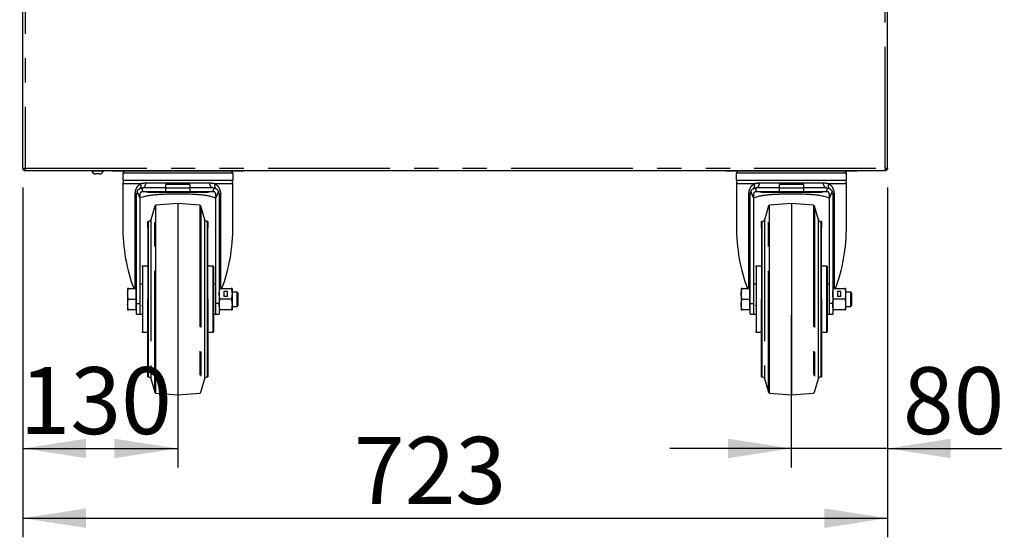
# Model space of a CAD drawing. Extents: x 0 to 415, y 0 to 292.
# Drawn here: x 198 to 249, y 177 to 204 of the extents above; entities that cross this region are included whole.
import ezdxf

# ---------------------------------------------------------------- set-up
doc = ezdxf.new("R2010")
doc.units = 0
doc.linetypes.add('PHANTOM', pattern=[12.7, 6.35, -1.27, 1.27, -1.27, 1.27, -1.27])
doc.layers.add('BEMAßUNG', color=96, linetype='CONTINUOUS')
doc.layers.add('SLD-0', color=179, linetype='CONTINUOUS')
doc.styles.add('SLDTEXTSTYLE0', font='TXT', dxfattribs={"width": 0.75})
doc.styles.add('SLDTEXTSTYLE2', font='TXT', dxfattribs={"width": 0.96})
doc.dimstyles.new('SLDDIMSTYLE0', dxfattribs={"dimtxt": 3.5, "dimasz": 3.302, "dimexe": 0, "dimexo": 0.0625, "dimgap": 0.875, "dimtad": 1, "dimdec": 0, "dimlfac": 16, "dimrnd": 1e-09, "dimzin": 12, "dimtxsty": 'SLDTEXTSTYLE0', "dimblk1": 'NONE', "dimblk2": 'NONE', "dimsah": 1, "dimcen": 0.09, "dimazin": 3, "dimtfac": 1, "dimtdec": 0, "dimtofl": 0, "dimtmove": 0, "dimatfit": 3, "dimtolj": 1, "dimtzin": 12})
doc.dimstyles.new('SLDDIMSTYLE1', dxfattribs={"dimtxt": 3.5, "dimasz": 3.302, "dimexe": 0, "dimexo": 0.0625, "dimgap": 0.875, "dimtad": 1, "dimdec": 0, "dimlfac": 16, "dimrnd": 1e-09, "dimzin": 12, "dimtxsty": 'SLDTEXTSTYLE0', "dimblk1": 'NONE', "dimblk2": 'NONE', "dimsah": 1, "dimcen": 0.09, "dimazin": 3, "dimtfac": 1, "dimtofl": 0, "dimtmove": 0, "dimatfit": 3, "dimtolj": 1, "dimtzin": 12})

# ---------------------------------------------------------------- blocks, each defined once
blk = doc.blocks.new('_D_13')
at = {"layer": 'BEMAßUNG'}
for p, q in [((198.114, 195.363), (198.114, 177.071)), ((243.301, 195.363), (243.301, 177.071)), ((198.114, 178.071), (243.301, 178.071))]:
    blk.add_line(p, q, dxfattribs=at)
for points in [[(198.114, 178.071), (201.416, 177.563), (201.416, 178.579)], [(243.301, 178.071), (239.999, 178.579), (239.999, 177.563)]]:
    blk.add_solid(points, dxfattribs=at)
at = {"layer": 'BEMAßUNG', "insert": (215.422, 182.321), "char_height": 3.5, "attachment_point": 1, "style": 'SLDTEXTSTYLE2'}
blk.add_mtext('723', dxfattribs=at)
blk = doc.blocks.new('_NONE')
blk = doc.blocks.new('_D_14')
at = {"layer": 'BEMAßUNG'}
for p, q in [((198.114, 195.363), (198.114, 180.716)), ((206.208, 188.675), (206.208, 180.716)), ((198.114, 181.716), (206.208, 181.716))]:
    blk.add_line(p, q, dxfattribs=at)
for points in [[(198.114, 181.716), (201.416, 181.208), (201.416, 182.224)], [(206.208, 181.716), (202.906, 182.224), (202.906, 181.208)]]:
    blk.add_solid(points, dxfattribs=at)
at = {"layer": 'BEMAßUNG', "insert": (197.953, 185.966), "char_height": 3.5, "attachment_point": 1, "style": 'SLDTEXTSTYLE2'}
blk.add_mtext('130', dxfattribs=at)
blk = doc.blocks.new('_D_15')
at = {"layer": 'BEMAßUNG'}
for p, q in [((243.301, 195.363), (243.301, 180.716)), ((238.27, 188.675), (238.27, 180.716)), ((238.27, 181.716), (231.92, 181.716)), ((243.301, 181.716), (238.27, 181.716)), ((243.301, 181.716), (249.273, 181.716))]:
    blk.add_line(p, q, dxfattribs=at)
for points in [[(238.27, 181.716), (234.968, 182.224), (234.968, 181.208)], [(243.301, 181.716), (246.603, 181.208), (246.603, 182.224)]]:
    blk.add_solid(points, dxfattribs=at)
at = {"layer": 'BEMAßUNG', "insert": (244.101, 185.966), "char_height": 3.5, "attachment_point": 1, "style": 'SLDTEXTSTYLE2'}
blk.add_mtext('80', dxfattribs=at)

msp = doc.modelspace()

# ---------------------------------------------------------------- linework, layer by layer
at = {"layer": 'SLD-0', "color": 8, "linetype": 'PHANTOM'}
for p, q in [((243.176, 196.363), (243.176, 236.738)), ((198.239, 212.28), (198.239, 196.363)), ((198.239, 196.363), (243.176, 196.363)), ((203.717, 196.206), (203.717, 196.238)), ((208.698, 196.206), (208.698, 196.238)), ((235.779, 196.206), (235.779, 196.238)), ((240.761, 196.206), (240.761, 196.238)), ((243.176, 196.363), (243.176, 196.306)), ((204.257, 195.551), (203.341, 195.551)), ((204.532, 195.493), (204.545, 195.544)), ((204.545, 195.544), (204.552, 195.597)), ((204.552, 195.597), (207.882, 195.597)), ((209.093, 195.551), (208.177, 195.551)), ((236.319, 195.551), (235.404, 195.551)), ((236.594, 195.493), (236.607, 195.544)), ((236.607, 195.544), (236.615, 195.597)), ((236.615, 195.597), (239.944, 195.597)), ((241.155, 195.551), (240.239, 195.551)), ((203.99, 190.081), (203.99, 195.019)), ((204.248, 194.778), (204.087, 195.145)), ((204.326, 195.328), (204.394, 195.144)), ((204.373, 195.332), (204.405, 195.337)), ((204.405, 195.337), (204.436, 195.351)), ((204.436, 195.351), (204.465, 195.375)), ((204.465, 195.375), (204.491, 195.407)), ((204.491, 195.407), (204.514, 195.447)), ((204.514, 195.447), (204.532, 195.493)), ((208.04, 195.144), (208.108, 195.328)), ((208.347, 195.145), (208.186, 194.778)), ((208.444, 195.019), (208.444, 190.081)), ((236.053, 190.081), (236.053, 195.019)), ((236.311, 194.778), (236.15, 195.145)), ((236.389, 195.328), (236.457, 195.144)), ((236.436, 195.332), (236.468, 195.337)), ((236.468, 195.337), (236.499, 195.351)), ((236.499, 195.351), (236.528, 195.375)), ((236.528, 195.375), (236.554, 195.407)), ((236.554, 195.407), (236.576, 195.447)), ((236.576, 195.447), (236.594, 195.493)), ((240.102, 195.144), (240.17, 195.328)), ((240.409, 195.145), (240.248, 194.778)), ((240.506, 195.019), (240.506, 190.081)), ((205.017, 194.267), (205.017, 194.384)), ((205.017, 184.654), (205.017, 194.267)), ((205.072, 189.519), (205.072, 194.429)), ((207.362, 194.429), (207.362, 184.609)), ((207.417, 194.384), (207.417, 184.654)), ((237.08, 194.267), (237.08, 194.384)), ((237.08, 184.654), (237.08, 194.267)), ((237.135, 189.519), (237.135, 194.429)), ((239.424, 194.429), (239.424, 184.609)), ((239.479, 194.384), (239.479, 184.654)), ((204.686, 189.519), (204.686, 193.581)), ((204.806, 193.671), (204.806, 185.367)), ((207.628, 189.519), (207.628, 193.671)), ((207.748, 193.581), (207.748, 189.519)), ((236.749, 189.519), (236.749, 193.581)), ((236.868, 193.671), (236.868, 185.367)), ((239.69, 189.519), (239.69, 193.671)), ((239.81, 193.581), (239.81, 189.519)), ((204.373, 191.238), (204.373, 189.519)), ((208.061, 189.519), (208.061, 191.238)), ((236.436, 191.238), (236.436, 189.519)), ((240.123, 189.519), (240.123, 191.238)), ((204.373, 189.519), (204.373, 187.8)), ((204.686, 185.456), (204.686, 189.519)), ((205.072, 184.609), (205.072, 189.519)), ((207.628, 185.367), (207.628, 189.519)), ((207.748, 189.519), (207.748, 185.456)), ((208.061, 187.8), (208.061, 189.519)), ((236.436, 189.519), (236.436, 187.8)), ((236.749, 185.456), (236.749, 189.519)), ((237.135, 184.609), (237.135, 189.519)), ((239.69, 185.367), (239.69, 189.519)), ((239.81, 189.519), (239.81, 185.456)), ((240.123, 187.8), (240.123, 189.519)), ((204.061, 189.285), (204.248, 189.285)), ((208.373, 189.285), (208.186, 189.285)), ((236.123, 189.285), (236.311, 189.285)), ((240.436, 189.285), (240.248, 189.285))]:
    msp.add_line(p, q, dxfattribs=at)
at = {"layer": 'SLD-0', "color": 179, "linetype": 'CONTINUOUS'}
for p, q in [((243.301, 196.363), (243.301, 236.738)), ((198.114, 196.363), (198.114, 212.282)), ((198.114, 196.363), (198.239, 196.363)), ((198.239, 196.238), (198.239, 196.3)), ((198.239, 196.238), (198.243, 196.238)), ((198.243, 196.238), (243.172, 196.238)), ((201.723, 196.238), (201.723, 196.213)), ((202.317, 196.213), (201.723, 196.213)), ((202.128, 196.063), (201.912, 196.063)), ((202.317, 196.213), (202.317, 196.238)), ((202.779, 196.238), (202.779, 196.206)), ((203.717, 196.206), (202.779, 196.206)), ((203.335, 196.106), (203.335, 195.731)), ((209.099, 196.106), (203.335, 196.106)), ((203.345, 196.206), (203.416, 196.106)), ((208.698, 196.206), (203.717, 196.206)), ((209.654, 196.206), (208.698, 196.206)), ((209.018, 196.106), (209.089, 196.206)), ((209.099, 195.731), (209.099, 196.106)), ((209.654, 196.206), (209.654, 196.238)), ((234.842, 196.238), (234.842, 196.206)), ((235.779, 196.206), (234.842, 196.206)), ((235.397, 196.106), (235.397, 195.731)), ((241.161, 196.106), (235.397, 196.106)), ((235.408, 196.206), (235.478, 196.106)), ((240.761, 196.206), (235.779, 196.206)), ((241.717, 196.206), (240.761, 196.206)), ((241.08, 196.106), (241.151, 196.206)), ((241.161, 195.731), (241.161, 196.106)), ((241.717, 196.206), (241.717, 196.238)), ((243.172, 196.238), (243.176, 196.238)), ((243.176, 196.363), (243.301, 196.363)), ((243.217, 196.319), (243.176, 196.306)), ((243.176, 196.238), (243.176, 196.3)), ((203.335, 195.731), (209.099, 195.731)), ((203.341, 195.551), (203.341, 193.365)), ((205.592, 195.332), (205.592, 195.519)), ((206.842, 195.519), (206.842, 195.332)), ((209.093, 193.365), (209.093, 195.551)), ((235.397, 195.731), (241.161, 195.731)), ((235.404, 195.551), (235.404, 193.365)), ((237.654, 195.332), (237.654, 195.519)), ((238.904, 195.519), (238.904, 195.332)), ((241.155, 193.365), (241.155, 195.551)), ((204.061, 189.285), (204.061, 195.019)), ((204.248, 194.778), (204.248, 195.019)), ((204.373, 195.332), (204.326, 195.328)), ((205.592, 195.332), (204.373, 195.332)), ((204.394, 195.144), (204.373, 195.144)), ((204.394, 195.144), (204.542, 195.144)), ((204.542, 195.144), (204.691, 195.144)), ((204.654, 195.119), (207.78, 195.119)), ((204.691, 195.144), (204.841, 195.144)), ((204.841, 195.144), (204.99, 195.144)), ((204.99, 195.144), (205.14, 195.144)), ((205.14, 195.144), (205.29, 195.144)), ((205.29, 195.144), (205.441, 195.144)), ((205.441, 195.144), (205.592, 195.144)), ((205.592, 195.144), (205.592, 195.332)), ((205.592, 195.144), (206.842, 195.144)), ((208.061, 195.332), (206.842, 195.332)), ((206.842, 195.332), (206.842, 195.144)), ((206.842, 195.144), (208.04, 195.144)), ((208.04, 195.144), (208.061, 195.144)), ((208.061, 195.332), (208.108, 195.328)), ((208.186, 195.019), (208.186, 194.778)), ((208.373, 195.019), (208.373, 189.285)), ((236.123, 189.285), (236.123, 195.019)), ((236.311, 194.778), (236.311, 195.019)), ((236.436, 195.332), (236.389, 195.328)), ((237.654, 195.332), (236.436, 195.332)), ((236.457, 195.144), (236.436, 195.144)), ((236.457, 195.144), (236.605, 195.144)), ((236.605, 195.144), (236.754, 195.144)), ((236.716, 195.119), (239.843, 195.119)), ((236.754, 195.144), (236.903, 195.144)), ((236.903, 195.144), (237.053, 195.144)), ((237.053, 195.144), (237.203, 195.144)), ((237.203, 195.144), (237.353, 195.144)), ((237.353, 195.144), (237.504, 195.144)), ((237.504, 195.144), (237.654, 195.144)), ((237.654, 195.144), (237.654, 195.332)), ((237.654, 195.144), (238.904, 195.144)), ((240.123, 195.332), (238.904, 195.332)), ((238.904, 195.332), (238.904, 195.144)), ((238.904, 195.144), (240.102, 195.144)), ((240.102, 195.144), (240.123, 195.144)), ((240.123, 195.332), (240.17, 195.328)), ((240.248, 195.019), (240.248, 194.778)), ((240.436, 195.019), (240.436, 189.285)), ((204.248, 189.285), (204.248, 194.778)), ((206.217, 194.519), (205.072, 194.429)), ((207.362, 194.429), (206.217, 194.519)), ((206.217, 194.519), (206.217, 184.519)), ((208.186, 194.778), (208.186, 189.285)), ((236.311, 189.285), (236.311, 194.778)), ((238.279, 194.519), (237.135, 194.429)), ((239.424, 194.429), (238.279, 194.519)), ((238.279, 194.519), (238.279, 184.519)), ((240.248, 194.778), (240.248, 189.285)), ((205.017, 194.384), (204.806, 193.671)), ((207.628, 193.671), (207.417, 194.384)), ((237.08, 194.384), (236.868, 193.671)), ((239.69, 193.671), (239.479, 194.384)), ((204.686, 193.581), (204.654, 193.581)), ((204.654, 193.269), (204.654, 193.581)), ((207.779, 193.581), (207.748, 193.581)), ((207.779, 193.581), (207.779, 193.269)), ((236.749, 193.581), (236.717, 193.581)), ((236.717, 193.269), (236.717, 193.581)), ((239.842, 193.581), (239.81, 193.581)), ((239.842, 193.581), (239.842, 193.269)), ((204.654, 193.269), (204.654, 189.519)), ((207.779, 189.519), (207.779, 193.269)), ((236.717, 193.269), (236.717, 189.519)), ((239.842, 189.519), (239.842, 193.269)), ((204.654, 191.238), (204.373, 191.238)), ((208.061, 191.238), (207.779, 191.238)), ((208.092, 187.831), (208.092, 191.206)), ((236.717, 191.238), (236.436, 191.238)), ((240.123, 191.238), (239.842, 191.238)), ((240.154, 187.831), (240.154, 191.206)), ((203.592, 190.081), (203.592, 189.8)), ((203.642, 190.081), (204.023, 190.081)), ((204.061, 190.081), (204.023, 190.081)), ((204.023, 190.081), (204.023, 189.8)), ((204.342, 190.3), (204.248, 190.3)), ((208.186, 190.3), (208.092, 190.3)), ((208.423, 190.081), (208.998, 190.081)), ((208.804, 189.922), (208.617, 189.922)), ((208.617, 189.922), (208.617, 189.678)), ((208.804, 189.913), (208.617, 189.913)), ((208.804, 189.678), (208.804, 189.922)), ((209.048, 190.081), (209.048, 189.8)), ((209.313, 189.894), (209.048, 189.894)), ((209.373, 189.834), (209.313, 189.894)), ((209.313, 189.519), (209.313, 189.894)), ((235.654, 190.081), (235.654, 189.8)), ((235.705, 190.081), (236.086, 190.081)), ((236.123, 190.081), (236.086, 190.081)), ((236.086, 190.081), (236.086, 189.8)), ((236.404, 190.3), (236.311, 190.3)), ((240.248, 190.3), (240.154, 190.3)), ((240.486, 190.081), (241.06, 190.081)), ((240.867, 189.922), (240.679, 189.922)), ((240.679, 189.922), (240.679, 189.678)), ((240.867, 189.913), (240.679, 189.913)), ((240.867, 189.678), (240.867, 189.922)), ((241.111, 190.081), (241.111, 189.8)), ((241.375, 189.894), (241.111, 189.894)), ((241.436, 189.834), (241.375, 189.894)), ((241.375, 189.519), (241.375, 189.894)), ((203.592, 189.8), (203.592, 189.238)), ((203.642, 189.519), (204.023, 189.519)), ((204.023, 189.8), (204.023, 189.519)), ((204.023, 189.519), (204.023, 189.238)), ((204.654, 185.456), (204.654, 189.519)), ((207.779, 189.519), (207.779, 185.456)), ((208.998, 189.519), (208.423, 189.519)), ((208.617, 189.678), (208.804, 189.678)), ((209.048, 189.8), (209.048, 189.238)), ((209.313, 189.144), (209.313, 189.519)), ((209.373, 189.204), (209.373, 189.834)), ((235.654, 189.8), (235.654, 189.238)), ((235.705, 189.519), (236.086, 189.519)), ((236.086, 189.8), (236.086, 189.519)), ((236.086, 189.519), (236.086, 189.238)), ((236.717, 185.456), (236.717, 189.519)), ((239.842, 189.519), (239.842, 185.456)), ((241.06, 189.519), (240.486, 189.519)), ((240.679, 189.678), (240.867, 189.678)), ((241.111, 189.8), (241.111, 189.238)), ((241.375, 189.144), (241.375, 189.519)), ((241.436, 189.204), (241.436, 189.834)), ((203.592, 189.238), (203.592, 188.956)), ((204.023, 188.956), (203.642, 188.956)), ((204.023, 189.238), (204.023, 188.956)), ((204.023, 188.956), (204.061, 188.956)), ((204.061, 188.74), (204.061, 189.285)), ((204.248, 188.74), (204.248, 189.285)), ((204.342, 189.212), (204.342, 189.172)), ((208.186, 189.285), (208.186, 188.74)), ((208.373, 189.285), (208.373, 188.74)), ((208.998, 188.956), (208.423, 188.956)), ((209.048, 189.238), (209.048, 188.956)), ((209.048, 189.144), (209.313, 189.144)), ((209.313, 189.144), (209.373, 189.204)), ((235.654, 189.238), (235.654, 188.956)), ((236.086, 188.956), (235.705, 188.956)), ((236.086, 189.238), (236.086, 188.956)), ((236.086, 188.956), (236.123, 188.956)), ((236.123, 188.74), (236.123, 189.285)), ((236.311, 188.74), (236.311, 189.285)), ((236.404, 189.212), (236.404, 189.172)), ((240.248, 189.285), (240.248, 188.74)), ((240.436, 189.285), (240.436, 188.74)), ((241.06, 188.956), (240.486, 188.956)), ((241.111, 189.238), (241.111, 188.956)), ((241.111, 189.144), (241.375, 189.144)), ((241.375, 189.144), (241.436, 189.204)), ((204.061, 188.74), (204.248, 188.74)), ((204.246, 188.74), (204.248, 188.738)), ((204.248, 188.74), (204.248, 188.738)), ((204.248, 188.738), (204.342, 188.738)), ((208.092, 188.738), (208.186, 188.738)), ((208.186, 188.738), (208.187, 188.74)), ((208.186, 188.74), (208.373, 188.74)), ((208.186, 188.738), (208.186, 188.74)), ((236.123, 188.74), (236.311, 188.74)), ((236.309, 188.74), (236.311, 188.738)), ((236.311, 188.74), (236.311, 188.738)), ((236.311, 188.738), (236.404, 188.738)), ((240.154, 188.738), (240.248, 188.738)), ((240.248, 188.738), (240.25, 188.74)), ((240.248, 188.74), (240.436, 188.74)), ((240.248, 188.738), (240.248, 188.74)), ((204.373, 187.8), (204.654, 187.8)), ((207.779, 187.8), (208.061, 187.8)), ((236.436, 187.8), (236.717, 187.8)), ((239.842, 187.8), (240.123, 187.8)), ((204.654, 185.456), (204.686, 185.456)), ((204.806, 185.367), (205.017, 184.654)), ((207.417, 184.654), (207.628, 185.367)), ((207.748, 185.456), (207.779, 185.456)), ((236.717, 185.456), (236.749, 185.456)), ((236.868, 185.367), (237.08, 184.654)), ((239.479, 184.654), (239.69, 185.367)), ((239.81, 185.456), (239.842, 185.456)), ((205.072, 184.609), (206.217, 184.519)), ((206.217, 184.519), (207.362, 184.609)), ((237.135, 184.609), (238.279, 184.519)), ((238.279, 184.519), (239.424, 184.609))]:
    msp.add_line(p, q, dxfattribs=at)
for centre, radius, start, end in [((201.931, 196.281), 0.219, 198.0772, 264.8818), ((202.109, 196.281), 0.219, 275.1182, 341.9228), ((203.654, 195.551), 0.312, 144.6198, 180), ((208.78, 195.551), 0.313, 360, 35.3802), ((235.716, 195.551), 0.312, 144.6198, 180), ((240.843, 195.551), 0.313, 360, 35.3802), ((204.373, 195.019), 0.313, 156.1889, 180), ((204.654, 195.497), 0.378, 249.5156, 270), ((207.78, 195.497), 0.378, 270, 291.0387), ((208.061, 195.019), 0.312, 0, 23.8111), ((236.436, 195.019), 0.313, 156.1889, 180), ((236.716, 195.497), 0.378, 249.5156, 270), ((239.843, 195.497), 0.378, 270, 291.0387), ((240.123, 195.019), 0.312, 0, 23.8111), ((205.077, 194.366), 0.0625, 94.514, 163.4956), ((207.357, 194.366), 0.0625, 16.5044, 85.486), ((237.14, 194.366), 0.0625, 94.514, 163.4956), ((239.419, 194.366), 0.0625, 16.5044, 85.486), ((204.686, 193.706), 0.125, 270, 343.4956), ((207.748, 193.706), 0.125, 196.5044, 270), ((236.749, 193.706), 0.125, 270, 343.4956), ((239.81, 193.706), 0.125, 196.5044, 270), ((204.373, 191.206), 0.0313, 90, 180), ((208.061, 191.206), 0.0313, 0, 90), ((236.436, 191.206), 0.0313, 90, 180), ((240.123, 191.206), 0.0313, 0, 90), ((204.373, 187.831), 0.0313, 180, 270), ((208.061, 187.831), 0.0313, 270, 0), ((236.436, 187.831), 0.0313, 180, 270), ((240.123, 187.831), 0.0313, 270, 0), ((204.686, 185.331), 0.125, 16.5044, 90), ((207.748, 185.331), 0.125, 90, 163.4956), ((236.749, 185.331), 0.125, 16.5044, 90), ((239.81, 185.331), 0.125, 90, 163.4956), ((205.077, 184.672), 0.0625, 196.5044, 265.486), ((207.357, 184.672), 0.0625, 274.514, 343.4956), ((237.14, 184.672), 0.0625, 196.5044, 265.486), ((239.419, 184.672), 0.0625, 274.514, 343.4956)]:
    msp.add_arc(centre, radius, start, end, dxfattribs=at)
for centre, start_param, end_param in [((206.217, 193.365), 1.570796, 2.215296), ((206.217, 193.365), 4.067889, 4.712389), ((238.279, 193.365), 1.570796, 2.215296), ((238.279, 193.365), 4.067889, 4.712389)]:
    msp.add_ellipse(centre, major_axis=(0, 5.465), ratio=0.526227, start_param=start_param, end_param=end_param, dxfattribs=at)
for points in [[(198.114, 196.363), (198.116, 196.346), (198.119, 196.314), (198.148, 196.272), (198.19, 196.243), (198.222, 196.24), (198.239, 196.238)], [(198.176, 196.363), (198.177, 196.355), (198.179, 196.338), (198.194, 196.317), (198.214, 196.303), (198.231, 196.301), (198.239, 196.3)], [(198.243, 196.238), (198.243, 196.24), (198.242, 196.243), (198.241, 196.272), (198.24, 196.314), (198.239, 196.346), (198.239, 196.363)], [(243.176, 196.363), (243.176, 196.346), (243.175, 196.314), (243.174, 196.272), (243.173, 196.243), (243.172, 196.24), (243.172, 196.238)], [(243.239, 196.363), (243.238, 196.355), (243.236, 196.338), (243.221, 196.317), (243.201, 196.303), (243.184, 196.301), (243.176, 196.3)], [(243.301, 196.363), (243.299, 196.346), (243.296, 196.314), (243.267, 196.272), (243.225, 196.243), (243.193, 196.24), (243.176, 196.238)], [(206.842, 195.519), (206.425, 195.519), (206.009, 195.519), (205.592, 195.519)], [(238.904, 195.519), (238.488, 195.519), (238.071, 195.519), (237.654, 195.519)], [(205.592, 195.332), (206.009, 195.332), (206.425, 195.332), (206.842, 195.332)], [(237.654, 195.332), (238.071, 195.332), (238.488, 195.332), (238.904, 195.332)]]:
    msp.add_open_spline(points, degree=3, dxfattribs=at)
at = {"layer": 'SLD-0', "color": 8, "linetype": 'PHANTOM'}
for points, knots in [([(203.99, 195.019), (203.993, 195.066), (203.999, 195.167), (204.049, 195.311), (204.132, 195.449), (204.213, 195.515), (204.257, 195.551)], [0, 0, 0, 0, 0.203353, 0.434428, 0.697078, 1, 1, 1, 1]), ([(204.257, 195.551), (204.264, 195.523), (204.28, 195.466), (204.276, 195.387), (204.254, 195.322), (204.223, 195.297), (204.209, 195.285)], [0, 0, 0, 0, 0.2442531, 0.4999973, 0.7557429, 1, 1, 1, 1]), ([(204.257, 195.551), (204.304, 195.564), (204.398, 195.592), (204.501, 195.596), (204.552, 195.597)], [0, 0, 0, 0, 0.50627, 1, 1, 1, 1]), ([(207.882, 195.597), (207.933, 195.596), (208.036, 195.592), (208.13, 195.564), (208.177, 195.551)], [0, 0, 0, 0, 0.494824, 1, 1, 1, 1]), ([(208.225, 195.285), (208.211, 195.297), (208.18, 195.322), (208.158, 195.387), (208.154, 195.466), (208.169, 195.523), (208.177, 195.551)], [0, 0, 0, 0, 0.244257, 0.500003, 0.755747, 1, 1, 1, 1]), ([(208.177, 195.551), (208.22, 195.515), (208.301, 195.449), (208.384, 195.312), (208.435, 195.167), (208.441, 195.066), (208.444, 195.019)], [0, 0, 0, 0, 0.30174, 0.564203, 0.796145, 1, 1, 1, 1]), ([(236.053, 195.019), (236.055, 195.066), (236.062, 195.167), (236.112, 195.311), (236.195, 195.449), (236.276, 195.515), (236.319, 195.551)], [0, 0, 0, 0, 0.203353, 0.434428, 0.697078, 1, 1, 1, 1]), ([(236.319, 195.551), (236.327, 195.523), (236.342, 195.466), (236.339, 195.387), (236.316, 195.322), (236.286, 195.297), (236.271, 195.285)], [0, 0, 0, 0, 0.244253, 0.499997, 0.755743, 1, 1, 1, 1]), ([(236.319, 195.551), (236.367, 195.564), (236.46, 195.592), (236.564, 195.596), (236.615, 195.597)], [0, 0, 0, 0, 0.50627, 1, 1, 1, 1]), ([(239.944, 195.597), (239.995, 195.596), (240.099, 195.592), (240.192, 195.564), (240.239, 195.551)], [0, 0, 0, 0, 0.494824, 1, 1, 1, 1]), ([(240.288, 195.285), (240.273, 195.297), (240.243, 195.322), (240.22, 195.387), (240.217, 195.466), (240.232, 195.523), (240.239, 195.551)], [0, 0, 0, 0, 0.244257, 0.500003, 0.755747, 1, 1, 1, 1]), ([(240.239, 195.551), (240.283, 195.515), (240.364, 195.449), (240.447, 195.312), (240.497, 195.167), (240.503, 195.066), (240.506, 195.019)], [0, 0, 0, 0, 0.30174, 0.564203, 0.796145, 1, 1, 1, 1])]:
    msp.add_open_spline(points, degree=3, knots=knots, dxfattribs=at)
for points in [[(208.061, 195.332), (208.039, 195.336), (207.996, 195.343), (207.94, 195.403), (207.898, 195.489), (207.887, 195.561), (207.882, 195.597)], [(240.123, 195.332), (240.102, 195.336), (240.059, 195.343), (240.003, 195.403), (239.96, 195.489), (239.95, 195.561), (239.944, 195.597)], [(203.99, 195.019), (204.01, 195.019), (204.051, 195.019), (204.057, 195.019), (204.061, 195.019)], [(208.373, 195.019), (208.376, 195.019), (208.383, 195.019), (208.423, 195.019), (208.444, 195.019)], [(236.053, 195.019), (236.073, 195.019), (236.114, 195.019), (236.12, 195.019), (236.123, 195.019)], [(240.436, 195.019), (240.439, 195.019), (240.445, 195.019), (240.486, 195.019), (240.506, 195.019)]]:
    msp.add_open_spline(points, degree=3, dxfattribs=at)
at = {"layer": 'SLD-0', "color": 179, "linetype": 'CONTINUOUS'}
for points, knots in [([(204.087, 195.145), (204.104, 195.175), (204.137, 195.234), (204.223, 195.301), (204.291, 195.319), (204.326, 195.328)], [0, 0, 0, 0, 0.32336, 0.646999, 1, 1, 1, 1]), ([(204.248, 195.019), (204.25, 195.033), (204.252, 195.061), (204.273, 195.098), (204.304, 195.126), (204.34, 195.142), (204.363, 195.144), (204.373, 195.144)], [0, 0, 0, 0, 0.211924, 0.423911, 0.634455, 0.844884, 1, 1, 1, 1]), ([(208.186, 194.805), (208.142, 194.822), (208.064, 194.854), (207.901, 194.896), (207.713, 194.932), (207.484, 194.961), (207.269, 194.98), (206.991, 194.996), (206.714, 195.005), (206.428, 195.009), (206.209, 195.01), (205.987, 195.009), (205.764, 195.005), (205.544, 194.999), (205.33, 194.99), (205.123, 194.977), (204.92, 194.958), (204.729, 194.933), (204.552, 194.9), (204.391, 194.86), (204.295, 194.826), (204.248, 194.809)], [0, 0, 0, 0, 0.044864, 0.081228, 0.147934, 0.204277, 0.261171, 0.308564, 0.404359, 0.452846, 0.502127, 0.552099, 0.602423, 0.653472, 0.703069, 0.75302, 0.804107, 0.8556, 0.904106, 0.952988, 1, 1, 1, 1]), ([(208.186, 195.019), (208.184, 195.033), (208.182, 195.061), (208.16, 195.098), (208.129, 195.126), (208.094, 195.142), (208.071, 195.144), (208.061, 195.144)], [0, 0, 0, 0, 0.211924, 0.423911, 0.634455, 0.844884, 1, 1, 1, 1]), ([(208.108, 195.328), (208.14, 195.32), (208.205, 195.304), (208.293, 195.239), (208.328, 195.178), (208.347, 195.145)], [0, 0, 0, 0, 0.3238288, 0.648011, 1, 1, 1, 1]), ([(236.15, 195.145), (236.166, 195.175), (236.2, 195.234), (236.285, 195.301), (236.353, 195.319), (236.389, 195.328)], [0, 0, 0, 0, 0.32336, 0.646999, 1, 1, 1, 1]), ([(236.311, 195.019), (236.312, 195.033), (236.315, 195.061), (236.336, 195.098), (236.367, 195.126), (236.402, 195.142), (236.426, 195.144), (236.436, 195.144)], [0, 0, 0, 0, 0.211924, 0.423911, 0.634455, 0.844884, 1, 1, 1, 1]), ([(240.248, 194.805), (240.205, 194.822), (240.127, 194.854), (239.963, 194.896), (239.776, 194.932), (239.547, 194.961), (239.332, 194.98), (239.054, 194.996), (238.776, 195.005), (238.491, 195.009), (238.271, 195.01), (238.049, 195.009), (237.826, 195.005), (237.607, 194.999), (237.393, 194.99), (237.185, 194.977), (236.983, 194.958), (236.792, 194.933), (236.615, 194.9), (236.454, 194.86), (236.358, 194.826), (236.311, 194.809)], [0, 0, 0, 0, 0.044864, 0.081228, 0.147934, 0.204277, 0.261171, 0.308564, 0.404359, 0.452846, 0.502127, 0.552099, 0.602423, 0.653472, 0.703069, 0.75302, 0.804107, 0.8556, 0.904106, 0.952988, 1, 1, 1, 1]), ([(240.248, 195.019), (240.247, 195.033), (240.244, 195.061), (240.223, 195.098), (240.192, 195.126), (240.157, 195.142), (240.133, 195.144), (240.123, 195.144)], [0, 0, 0, 0, 0.211924, 0.423911, 0.634455, 0.844884, 1, 1, 1, 1]), ([(240.17, 195.328), (240.203, 195.32), (240.268, 195.304), (240.355, 195.239), (240.391, 195.178), (240.409, 195.145)], [0, 0, 0, 0, 0.3238288, 0.648011, 1, 1, 1, 1]), ([(203.592, 189.8), (203.594, 189.847), (203.6, 189.943), (203.628, 190.035), (203.642, 190.081)], [0, 0, 0, 0, 0.494511, 1, 1, 1, 1]), ([(203.642, 190.081), (203.628, 190.081), (203.6, 190.081), (203.595, 190.081), (203.592, 190.081)], [0, 0, 0, 0, 0.495458, 1, 1, 1, 1]), ([(208.373, 189.8), (208.376, 189.847), (208.381, 189.943), (208.409, 190.035), (208.423, 190.081)], [0, 0, 0, 0, 0.494511, 1, 1, 1, 1]), ([(208.423, 190.081), (208.409, 190.081), (208.381, 190.081), (208.376, 190.081), (208.373, 190.081)], [0, 0, 0, 0, 0.495458, 1, 1, 1, 1]), ([(208.998, 190.081), (209.012, 190.036), (209.04, 189.944), (209.046, 189.848), (209.048, 189.8)], [0, 0, 0, 0, 0.495458, 1, 1, 1, 1]), ([(209.048, 190.081), (209.046, 190.081), (209.041, 190.081), (209.012, 190.081), (208.998, 190.081)], [0, 0, 0, 0, 0.494511, 1, 1, 1, 1]), ([(235.654, 189.8), (235.657, 189.847), (235.662, 189.943), (235.69, 190.035), (235.705, 190.081)], [0, 0, 0, 0, 0.494511, 1, 1, 1, 1]), ([(235.705, 190.081), (235.691, 190.081), (235.662, 190.081), (235.657, 190.081), (235.654, 190.081)], [0, 0, 0, 0, 0.495458, 1, 1, 1, 1]), ([(240.436, 189.8), (240.438, 189.847), (240.443, 189.943), (240.472, 190.035), (240.486, 190.081)], [0, 0, 0, 0, 0.494511, 1, 1, 1, 1]), ([(240.486, 190.081), (240.472, 190.081), (240.444, 190.081), (240.438, 190.081), (240.436, 190.081)], [0, 0, 0, 0, 0.495458, 1, 1, 1, 1]), ([(241.06, 190.081), (241.074, 190.036), (241.103, 189.944), (241.108, 189.848), (241.111, 189.8)], [0, 0, 0, 0, 0.495458, 1, 1, 1, 1]), ([(241.111, 190.081), (241.108, 190.081), (241.103, 190.081), (241.075, 190.081), (241.06, 190.081)], [0, 0, 0, 0, 0.494511, 1, 1, 1, 1]), ([(203.642, 189.519), (203.628, 189.565), (203.6, 189.657), (203.595, 189.752), (203.592, 189.8)], [0, 0, 0, 0, 0.495458, 1, 1, 1, 1]), ([(203.592, 189.238), (203.594, 189.285), (203.6, 189.38), (203.628, 189.472), (203.642, 189.519)], [0, 0, 0, 0, 0.494511, 1, 1, 1, 1]), ([(208.423, 189.519), (208.409, 189.565), (208.381, 189.657), (208.376, 189.752), (208.373, 189.8)], [0, 0, 0, 0, 0.495458, 1, 1, 1, 1]), ([(208.373, 189.238), (208.376, 189.285), (208.381, 189.38), (208.409, 189.472), (208.423, 189.519)], [0, 0, 0, 0, 0.494511, 1, 1, 1, 1]), ([(209.048, 189.8), (209.046, 189.753), (209.041, 189.658), (209.012, 189.566), (208.998, 189.519)], [0, 0, 0, 0, 0.4945107, 1, 1, 1, 1]), ([(208.998, 189.519), (209.012, 189.473), (209.04, 189.381), (209.046, 189.286), (209.048, 189.238)], [0, 0, 0, 0, 0.495458, 1, 1, 1, 1]), ([(235.705, 189.519), (235.691, 189.565), (235.662, 189.657), (235.657, 189.752), (235.654, 189.8)], [0, 0, 0, 0, 0.495458, 1, 1, 1, 1]), ([(235.654, 189.238), (235.657, 189.285), (235.662, 189.38), (235.69, 189.472), (235.705, 189.519)], [0, 0, 0, 0, 0.4945107, 1, 1, 1, 1]), ([(240.486, 189.519), (240.472, 189.565), (240.444, 189.657), (240.438, 189.752), (240.436, 189.8)], [0, 0, 0, 0, 0.495458, 1, 1, 1, 1]), ([(240.436, 189.238), (240.438, 189.285), (240.443, 189.38), (240.472, 189.472), (240.486, 189.519)], [0, 0, 0, 0, 0.4945107, 1, 1, 1, 1]), ([(241.111, 189.8), (241.108, 189.753), (241.103, 189.658), (241.075, 189.566), (241.06, 189.519)], [0, 0, 0, 0, 0.4945107, 1, 1, 1, 1]), ([(241.06, 189.519), (241.074, 189.473), (241.103, 189.381), (241.108, 189.286), (241.111, 189.238)], [0, 0, 0, 0, 0.495458, 1, 1, 1, 1]), ([(203.642, 188.956), (203.628, 189.002), (203.6, 189.094), (203.595, 189.19), (203.592, 189.238)], [0, 0, 0, 0, 0.495458, 1, 1, 1, 1]), ([(203.592, 188.956), (203.594, 188.956), (203.6, 188.956), (203.628, 188.956), (203.642, 188.956)], [0, 0, 0, 0, 0.494511, 1, 1, 1, 1]), ([(208.423, 188.956), (208.409, 189.002), (208.381, 189.094), (208.376, 189.19), (208.373, 189.238)], [0, 0, 0, 0, 0.495458, 1, 1, 1, 1]), ([(208.373, 188.956), (208.376, 188.956), (208.381, 188.956), (208.409, 188.956), (208.423, 188.956)], [0, 0, 0, 0, 0.494511, 1, 1, 1, 1]), ([(209.048, 189.238), (209.046, 189.191), (209.041, 189.095), (209.012, 189.003), (208.998, 188.956)], [0, 0, 0, 0, 0.494511, 1, 1, 1, 1]), ([(208.998, 188.956), (209.012, 188.956), (209.04, 188.956), (209.046, 188.956), (209.048, 188.956)], [0, 0, 0, 0, 0.495458, 1, 1, 1, 1]), ([(235.705, 188.956), (235.691, 189.002), (235.662, 189.094), (235.657, 189.19), (235.654, 189.238)], [0, 0, 0, 0, 0.495458, 1, 1, 1, 1]), ([(235.654, 188.956), (235.657, 188.956), (235.662, 188.956), (235.69, 188.956), (235.705, 188.956)], [0, 0, 0, 0, 0.494511, 1, 1, 1, 1]), ([(240.486, 188.956), (240.472, 189.002), (240.444, 189.094), (240.438, 189.19), (240.436, 189.238)], [0, 0, 0, 0, 0.495458, 1, 1, 1, 1]), ([(240.436, 188.956), (240.438, 188.956), (240.443, 188.956), (240.472, 188.956), (240.486, 188.956)], [0, 0, 0, 0, 0.494511, 1, 1, 1, 1]), ([(241.111, 189.238), (241.108, 189.191), (241.103, 189.095), (241.075, 189.003), (241.06, 188.956)], [0, 0, 0, 0, 0.494511, 1, 1, 1, 1]), ([(241.06, 188.956), (241.074, 188.956), (241.103, 188.956), (241.108, 188.956), (241.111, 188.956)], [0, 0, 0, 0, 0.495458, 1, 1, 1, 1])]:
    msp.add_open_spline(points, degree=3, knots=knots, dxfattribs=at)

# ---------------------------------------------------------------- dimensions: what is measured, and where the dimension line sits
at = {"layer": 'BEMAßUNG'}
for base, p1, p2, dimstyle, picture, middle in [((198.114, 181.716), (206.208, 189.675), (198.114, 196.363), 'SLDDIMSTYLE0', '_D_14', (201.832, 181.716)), ((198.114, 178.071), (243.301, 196.363), (198.114, 196.363), 'SLDDIMSTYLE1', '_D_13', (219.301, 178.071)), ((243.301, 181.716), (238.27, 189.675), (243.301, 196.363), 'SLDDIMSTYLE0', '_D_15', (246.687, 181.716))]:
    dim = msp.add_linear_dim(base=base, p1=p1, p2=p2, dimstyle=dimstyle, dxfattribs=at)
    dim.commit()
    dim.dimension.update_dxf_attribs({"geometry": picture, "text_midpoint": middle, "dimtype": 160})

doc.saveas('drawing.dxf')
